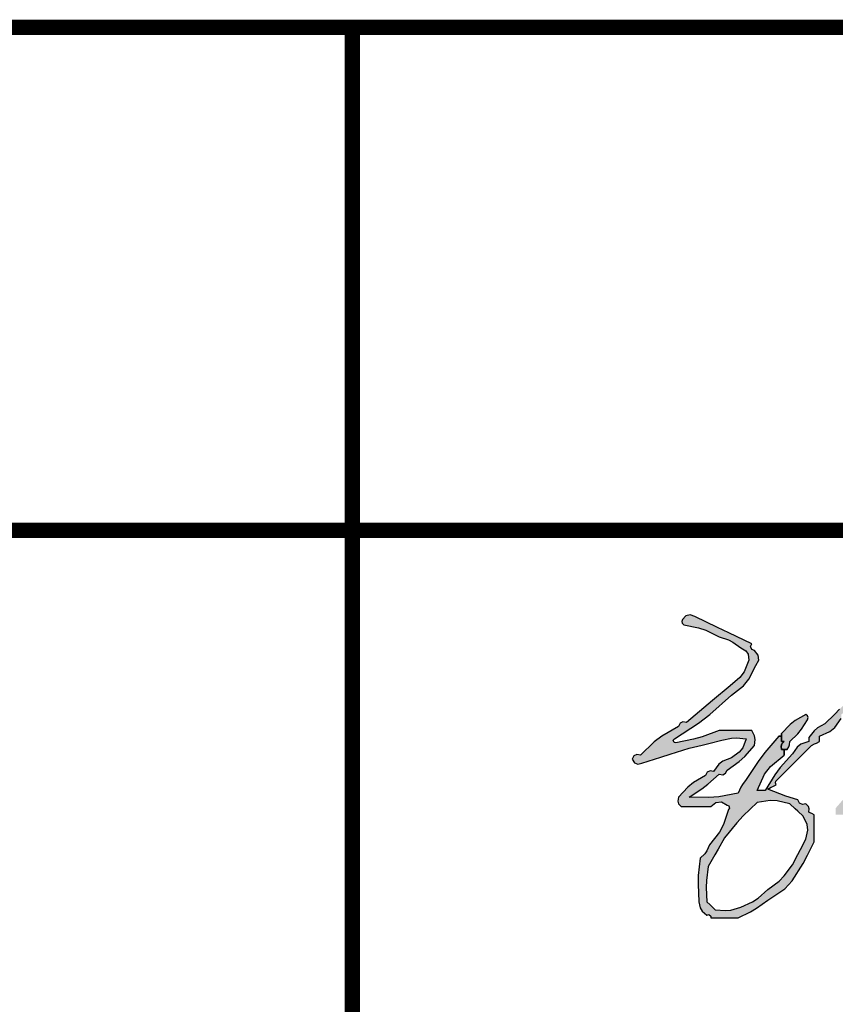
# Model space of a CAD drawing. Extents: x 39126 to 704098, y 19129 to 140404.
# Drawn here: x 512024 to 512941, y 52398 to 53505 of the extents above; entities that cross this region are included whole.
import ezdxf

# ---------------------------------------------------------------- set-up
doc = ezdxf.new("R2010")
doc.units = 0
doc.header["$LTSCALE"] = 1000
doc.header["$MEASUREMENT"] = 0
doc.layers.add('PUB_TITLE', color=4, linetype='Continuous')

# ---------------------------------------------------------------- blocks, each defined once
blk = doc.blocks.new('eew4t')
at = {"layer": 'PUB_TITLE', "const_width": 17.3}
blk.add_lwpolyline([(-69627.6, 100779.1), (-65031.2, 100779.1), (-65031.2, 96819.1), (-69627.6, 96819.1)], close=True, dxfattribs=at)
for points in [[(-66799, 96819.1), (-66799, 100779.1)], [(-65031.2, 100213.4), (-69627.6, 100213.4)]]:
    blk.add_lwpolyline(points, dxfattribs=at)

msp = doc.modelspace()

# ---------------------------------------------------------------- hatches: boundary and pattern name
h = msp.add_hatch(color=256)
h.dxf.hatch_style = 1
h.paths.add_polyline_path([(512852, 52778.7), (512855.4, 52784.6), (512854.8, 52790.4), (512850.4, 52795.5), (512847.4, 52796.9), (512846.2, 52800.1), (512847.4, 52803.2), (512821.7, 52815.3), (512808.9, 52821.5), (512783.3, 52833.7), (512778, 52835.7), (512773.4, 52834.7), (512769.5, 52830.6), (512768.7, 52828.3), (512769.2, 52826.2), (512771, 52824.5), (512787.5, 52821.2), (512795.7, 52818.4), (512810.7, 52810.8), (512821.2, 52807.6), (512826.3, 52805), (512835.2, 52798.6), (512840.9, 52795.3), (512843.4, 52791.4), (512844.3, 52784.9), (512838.8, 52771.5), (512834, 52765.1), (512823, 52755.8), (512803.4, 52739.4), (512793.6, 52731.2), (512774.1, 52714.6), (512770.1, 52715.3), (512766.8, 52713.7), (512764.9, 52710.1), (512746.4, 52699.4), (512737.6, 52692.8), (512722.2, 52678), (512718.2, 52678.7), (512714.9, 52677.1), (512713, 52673.4), (512715.4, 52669.4), (512719.2, 52667.8), (512723.7, 52668.8), (512745, 52675.7), (512755.7, 52679.1), (512777.2, 52685.6), (512791.8, 52689.3), (512799.1, 52691.1), (512813.8, 52694.8), (512824.6, 52696.9), (512830.3, 52697.2), (512841.3, 52696.3), (512837.4, 52686.1), (512833.4, 52681.1), (512824.5, 52674.9), (512815.1, 52671.3), (512810.5, 52667.8), (512804.6, 52659.7), (512800.6, 52660.4), (512797.3, 52658.7), (512795.5, 52655.1), (512782.1, 52647.1), (512775.7, 52642), (512764.9, 52630.7), (512764.2, 52626.3), (512765.1, 52623.3), (512768, 52620), (512781.4, 52620), (512788.1, 52620), (512801.6, 52620), (512807.2, 52624.8), (512813.6, 52625.3), (512819.9, 52621.5), (512821.8, 52621), (512822.6, 52618.4), (512821.4, 52616.9), (512815.8, 52599.8), (512811.3, 52591.3), (512800.1, 52577.2), (512797.1, 52570.4), (512794.8, 52567.1), (512789.4, 52562), (512787.3, 52542.5), (512787, 52532.7), (512787.8, 52513.1), (512789.5, 52506.2), (512791.7, 52502.6), (512797, 52497.9), (512799, 52498.7), (512801.5, 52497), (512801.6, 52494.8), (512813.8, 52494.8), (512819.9, 52494.8), (512832.1, 52494.8), (512846.1, 52501.7), (512852.9, 52505.7), (512865.7, 52514.7), (512884.5, 52527.7), (512893, 52536.6), (512905.4, 52555.9), (512910.3, 52565.6), (512912.7, 52570.5), (512917.6, 52580.3), (512917.6, 52592.5), (512917.6, 52598.6), (512917.6, 52610.8), (512915.2, 52612.1), (512913.9, 52612.7), (512911.5, 52613.9), (512911.9, 52617.7), (512911.1, 52620.2), (512908.4, 52623), (512904.4, 52622.3), (512901.1, 52624), (512899.3, 52627.6), (512885.6, 52631.9), (512878.9, 52634.4), (512865.7, 52639.8), (512869.2, 52641.9), (512871.1, 52642.8), (512874.9, 52644.4), (512874.3, 52646.9), (512874.7, 52648.6), (512876.4, 52650.5), (512891.6, 52665.8), (512899.3, 52673.4), (512914.5, 52688.7), (512918.2, 52690.5), (512920.1, 52691.4), (512923.7, 52693.3), (512923.7, 52695.7), (512923.7, 52696.9), (512923.7, 52699.4), (512935.2, 52704.4), (512940.8, 52708.9), (512948.1, 52719.2), (512948.1, 52721), (512948.1, 52722), (512948.1, 52723.8), (512969.1, 52735.4), (512979, 52743.1), (512995.4, 52760.4), (513021.7, 52779.2), (513034.5, 52788.9), (513059.6, 52809.3), (513077.8, 52820.1), (513086.6, 52825.9), (513103.8, 52838.3), (513118.5, 52845.6), (513125.8, 52849.3), (513140.5, 52856.6), (513143.1, 52859.1), (513147, 52859.1), (513149.6, 52856.6), (513142.5, 52847.8), (513139.1, 52843.2), (513132.8, 52833.7), (513120.6, 52821.5), (513114.5, 52815.4), (513102.3, 52803.2), (513101.1, 52800.7), (513100.5, 52799.5), (513099.2, 52797.1), (513082.1, 52780), (513073.6, 52771.4), (513056.5, 52754.3), (513054.4, 52749.9), (513054.1, 52747), (513055, 52742.1), (513062.1, 52740.3), (513066, 52740), (513073.3, 52740.6), (513082.5, 52742.4), (513087, 52743.3), (513096.2, 52745.2), (513099.2, 52745.8), (513100.8, 52746.1), (513103.8, 52746.7), (513104.3, 52740.4), (513101.8, 52735.8), (513096.2, 52733), (513065, 52709.8), (513049.5, 52698.2), (513018.3, 52674.9), (513014.3, 52675.6), (513011, 52674), (513009.2, 52670.4), (513001.3, 52666.4), (512997.6, 52663.9), (512990.9, 52658.2), (512983, 52654.2), (512979.2, 52651.7), (512972.5, 52645.9), (512959.1, 52636.5), (512952.8, 52630.9), (512942, 52618.5), (512942, 52615.4), (512942, 52613.9), (512942, 52610.8), (512959.8, 52611.3), (512969.4, 52614), (512984.8, 52623), (513014.1, 52635.8), (513028.7, 52642.2), (513058, 52655.1), (513072.7, 52660), (513080, 52662.4), (513094.7, 52667.3), (513097, 52668.3), (513098.3, 52668.7), (513100.8, 52668.8), (513101.3, 52656.6), (513101.6, 52650.5), (513102.3, 52638.3), (513096, 52634.5), (513093.1, 52631.9), (513088.6, 52626.1), (513077.8, 52622.9), (513072.4, 52619.9), (513064.1, 52612.4), (513056.3, 52608.4), (513052.5, 52605.9), (513045.8, 52600.1), (513026.8, 52587.7), (513017, 52581.8), (512997, 52571.1), (512996, 52566.2), (512996.8, 52562.8), (513000, 52558.9), (513003.3, 52561), (513007.9, 52559.5), (513009.2, 52555.9), (513025.1, 52555.9), (513033, 52555.9), (513048.9, 52555.9), (513056.6, 52553.2), (513060.4, 52551.3), (513067.2, 52546.7), (513076.4, 52547.7), (513081.5, 52547), (513090.1, 52543.7), (513096.2, 52536.3), (513099.2, 52532.7), (513105.4, 52525.3), (513108.4, 52525.3), (513109.9, 52525.3), (513113, 52525.3), (513113, 52569.3), (513113, 52591.3), (513113, 52635.3), (513122.8, 52640.8), (513127.6, 52643.5), (513137.4, 52649), (513146.5, 52646.2), (513151.1, 52643.9), (513158.8, 52638.3), (513185, 52634.7), (513198.2, 52632.9), (513224.4, 52629.2), (513206.4, 52601.8), (513198.9, 52586.7), (513187.8, 52555.9), (513183.4, 52545.1), (513183.9, 52537.1), (513189.3, 52526.9), (513192.4, 52523.8), (513193.9, 52522.3), (513196.9, 52519.2), (513209.8, 52518.9), (513216.4, 52519.5), (513229, 52522.3), (513250.7, 52537.2), (513260.7, 52546.9), (513276.3, 52568.1), (513277.4, 52572.7), (513279.6, 52575.3), (513284, 52577.2), (513288, 52591.3), (513288.4, 52599.5), (513285.5, 52613.9), (513277.6, 52621.3), (513273.6, 52624.9), (513265.6, 52632.2), (513259.3, 52631.3), (513255.2, 52632.6), (513250.4, 52636.8), (513248.5, 52637.3), (513247.6, 52639.9), (513248.8, 52641.4), (513252, 52644.4), (513253.4, 52646.4), (513254.9, 52650.5), (513267.8, 52663.3), (513274.2, 52669.8), (513287, 52682.6), (513299.2, 52690), (513305, 52694.8), (513314.5, 52705.5), (513318.5, 52704.8), (513321.8, 52706.4), (513323.6, 52710.1), (513331.5, 52714), (513335.3, 52716.5), (513342, 52722.3), (513364.6, 52735.5), (513376.2, 52741.6), (513400, 52752.8), (513414.6, 52757.7), (513421.9, 52760.1), (513436.6, 52765), (513444.7, 52767.7), (513449.9, 52767.7), (513458, 52765), (513436.5, 52755.6), (513426, 52750), (513406.1, 52737.5), (513392.4, 52729.9), (513386, 52724.8), (513375.5, 52713.1), (513375.5, 52709.4), (513375.5, 52707.6), (513375.5, 52703.9), (513385.3, 52706.4), (513390.2, 52707.6), (513400, 52710.1), (513412.2, 52716.2), (513418.3, 52719.2), (513430.5, 52725.3), (513439.7, 52731.9), (513444, 52735.6), (513451.9, 52743.6), (513452.1, 52746.9), (513452.8, 52748.7), (513454.9, 52751.3), (513461.5, 52752.2), (513465.3, 52754.7), (513468.7, 52760.4), (513488.6, 52764.4), (513498.8, 52765.6), (513519, 52766.5), (513523, 52763.2), (513524.9, 52761.4), (513528.2, 52757.4), (513522.1, 52744.5), (513516.3, 52738.3), (513503.8, 52731.4), (513493.5, 52727.6), (513488.5, 52725.1), (513479.3, 52719.2), (513482.4, 52716.2), (513483.9, 52714.6), (513487, 52711.6), (513492.2, 52713.7), (513496.9, 52712.7), (513500.7, 52708.5), (513512.9, 52708.5), (513519, 52708.5), (513531.2, 52708.5), (513527.1, 52705.4), (513525.2, 52703.5), (513522.1, 52699.4), (513518, 52700.1), (513514.8, 52698.4), (513512.9, 52694.8), (513505.1, 52690.8), (513501.3, 52688.3), (513494.6, 52682.6), (513478.6, 52670.5), (513470.7, 52664.4), (513454.9, 52652), (513442.1, 52639.2), (513435.7, 52632.8), (513422.9, 52620), (513413.7, 52607.3), (513409.7, 52600.5), (513403, 52586.4), (513401.9, 52579.1), (513402.6, 52574.7), (513406.1, 52568.1), (513408.4, 52569.5), (513411.9, 52567.8), (513412.2, 52565), (513429.3, 52565), (513437.8, 52565), (513454.9, 52565), (513484.7, 52574.1), (513499.4, 52579.3), (513528.2, 52591), (513538.7, 52595.7), (513543.8, 52598.9), (513552.6, 52606.3), (513571.5, 52617), (513580.4, 52624), (513595.4, 52639.8), (513599, 52649.2), (513602.5, 52653.8), (513610.6, 52659.7), (513614.2, 52669), (513615.2, 52674.2), (513615.2, 52684.1), (513613.1, 52691.8), (513610.6, 52695.8), (513604.5, 52700.9), (513590.2, 52707.7), (513582.8, 52710.7), (513567.9, 52716.2), (513571.3, 52720.4), (513574.6, 52722.1), (513580.1, 52722.3), (513602.1, 52733.3), (513613.1, 52738.8), (513635, 52749.7), (513671.1, 52764.8), (513689.4, 52771.5), (513726.6, 52783.3), (513741.3, 52787), (513748.6, 52788.8), (513763.3, 52792.5), (513780.6, 52794), (513789.3, 52795.5), (513806, 52800.1), (513825.6, 52800.1), (513835.3, 52800.1), (513854.9, 52800.1), (513871.2, 52796.3), (513879.3, 52793.5), (513894.5, 52786.4), (513902.8, 52781.6), (513906.7, 52778.4), (513912.9, 52771.1), (513912.9, 52765.6), (513912.9, 52762.9), (513912.9, 52757.4), (513907, 52755.6), (513903.7, 52755.3), (513897.6, 52755.8), (513891.3, 52758.3), (513886.5, 52757.9), (513880.8, 52754.3), (513879.9, 52752), (513880.5, 52749.9), (513882.3, 52748.2), (513892.8, 52744.7), (513899.1, 52744.4), (513909.8, 52746.7), (513916.7, 52750.4), (513920, 52753), (513925.1, 52758.9), (513925.5, 52770.1), (513922.6, 52777.2), (513914.4, 52784.9), (513901.3, 52796), (513892.9, 52800.4), (513876.2, 52804.7), (513871, 52804.2), (513867.6, 52805.5), (513864, 52809.3), (513837.2, 52809.3), (513823.7, 52809.3), (513796.9, 52809.3), (513771.2, 52803.6), (513758.4, 52800.9), (513732.7, 52795.5), (513707.1, 52787), (513694.3, 52782.7), (513668.6, 52774.2), (513654.2, 52767.6), (513646.8, 52764.5), (513632, 52758.9), (513617.3, 52751.6), (513610, 52747.9), (513595.4, 52740.6), (513581, 52735.3), (513574, 52731.5), (513561.8, 52722.3), (513558.8, 52721.7), (513557, 52720.4), (513555.7, 52717.7), (513543.5, 52717.7), (513537.3, 52717.7), (513525.1, 52717.7), (513523.4, 52721), (513518.7, 52721.7), (513516, 52719.2), (513514.4, 52717.3), (513512.2, 52716.7), (513509.9, 52717.7), (513508.3, 52721.2), (513509.5, 52725), (513512.9, 52726.8), (513519.9, 52729.5), (513523.3, 52731.9), (513528.2, 52737.5), (513529.9, 52743.9), (513532.1, 52747.2), (513537.3, 52751.3), (513539.1, 52757.9), (513538.3, 52762.5), (513534.3, 52768.1), (513529.2, 52770.7), (513526.7, 52772.2), (513522.1, 52775.7), (513509.9, 52775.7), (513503.8, 52775.7), (513491.6, 52775.7), (513482.8, 52770.7), (513477.2, 52769.4), (513467.1, 52769.6), (513464.7, 52772), (513463.5, 52773.3), (513461, 52775.7), (513446.3, 52776.3), (513438.8, 52775.6), (513424.4, 52772.6), (513413.9, 52767.3), (513408.3, 52765.1), (513396.9, 52762), (513377.4, 52752.2), (513367.6, 52747.3), (513348.1, 52737.5), (513337, 52730.3), (513331.5, 52726.6), (513320.6, 52719.2), (513307.1, 52709.5), (513300.4, 52704.6), (513287, 52694.8), (513269.3, 52677.1), (513260.4, 52668.2), (513242.7, 52650.5), (513240.3, 52644.9), (513238.3, 52642.2), (513233.6, 52638.3), (513205.9, 52640.9), (513192.1, 52643.1), (513164.9, 52649), (513159.2, 52651.8), (513155.9, 52652.8), (513149.6, 52653.6), (513149.6, 52656), (513149.6, 52657.2), (513149.6, 52659.7), (513153.7, 52659), (513156.9, 52660.6), (513158.8, 52664.3), (513188.3, 52682.9), (513202.5, 52693.4), (513229, 52716.2), (513232.5, 52721.9), (513232.9, 52726.7), (513230.5, 52733), (513226.9, 52736.6), (513225, 52738.4), (513221.4, 52742.1), (513211, 52742.1), (513205.8, 52742.1), (513195.4, 52742.1), (513181, 52736), (513174.1, 52731.9), (513161.8, 52722.3), (513148.5, 52712.4), (513141.7, 52707.5), (513128.2, 52697.8), (513122.1, 52704.6), (513119.1, 52707.9), (513113, 52714.6), (513113, 52719.5), (513113, 52722), (513113, 52726.8), (513109.8, 52724.7), (513105.1, 52726.3), (513103.8, 52729.9), (513107.7, 52729.4), (513111.1, 52732.1), (513111.5, 52736), (513115.9, 52740.4), (513116.9, 52745.5), (513114.5, 52751.3), (513104.3, 52756.8), (513096.3, 52757.2), (513085.5, 52752.8), (513078.9, 52749.6), (513073.8, 52749.6), (513067.2, 52752.8), (513091, 52776.6), (513102.9, 52788.5), (513126.7, 52812.3), (513142.7, 52830.3), (513149.9, 52840.3), (513161.8, 52861.2), (513162.3, 52865), (513161.4, 52867.5), (513158.8, 52870.3), (513148.7, 52870.6), (513143.1, 52869.2), (513134.4, 52864.2), (513120.5, 52858.3), (513113.8, 52854.9), (513100.8, 52847.4), (513084.4, 52837.2), (513076.4, 52831.7), (513061.1, 52820), (513023.2, 52793.6), (513004.8, 52779.5), (512969.5, 52749.7), (512966.7, 52744.3), (512963.3, 52741.7), (512957.3, 52740.6), (512946.3, 52729.6), (512940.8, 52724.1), (512929.8, 52713.1), (512921.4, 52708.5), (512917.5, 52705.3), (512911.5, 52697.8), (512911.5, 52696), (512911.5, 52695.1), (512911.5, 52693.3), (512902.8, 52690.4), (512898.4, 52687), (512893.2, 52679.5), (512879.5, 52664.2), (512873.3, 52655.8), (512862.6, 52638.3), (512859, 52638.3), (512857.1, 52638.3), (512853.5, 52638.3), (512861.9, 52656.5), (512868.6, 52665.2), (512884, 52678), (512884, 52684.1), (512881, 52684.1), (512880.5, 52687.9), (512881.4, 52690.5), (512884, 52693.3), (512882.8, 52693.3), (512882.2, 52693.3), (512881, 52693.3), (512881, 52699.4), (512877.9, 52699.4), (512862.1, 52680.8), (512854.7, 52670.9), (512841.3, 52650.5), (512836.9, 52644.9), (512835, 52641.8), (512832.1, 52635.3), (512810.4, 52631.2), (512799.2, 52630.2), (512777.2, 52630.7), (512791.3, 52640), (512798.1, 52645.2), (512810.7, 52656.6), (512814.8, 52655.9), (512818, 52657.6), (512819.9, 52661.2), (512833.3, 52670.6), (512839.6, 52676.3), (512850.4, 52688.7), (512851.4, 52695.4), (512850.7, 52699.5), (512847.4, 52705.5), (512832.7, 52705.5), (512825.4, 52705.5), (512810.7, 52705.5), (512791.7, 52698.5), (512781.8, 52695.7), (512761.9, 52691.7), (512760, 52692.2), (512759.2, 52694.8), (512760.4, 52696.3), (512787.4, 52713.8), (512800.4, 52723.7), (512824.5, 52745.2), (512838, 52756), (512844, 52763.3)])
h.paths.add_polyline_path([(512868, 52626.8), (512875.9, 52626.5), (512890.1, 52623), (512896.2, 52617.5), (512899.3, 52614.8), (512905.4, 52609.3), (512909.6, 52599.8), (512910.4, 52593.6), (512908.4, 52583.4), (512902.3, 52571.8), (512899.2, 52566), (512893.2, 52554.4), (512883.8, 52542), (512878.1, 52536.3), (512865.7, 52526.9), (512854.8, 52517.2), (512848.4, 52513.1), (512835.2, 52507), (512824, 52503.7), (512817.8, 52503.1), (512806.2, 52504), (512802.5, 52507.6), (512800.7, 52509.5), (512797, 52513.1), (512796.2, 52529), (512796.5, 52537.1), (512798.5, 52552.8), (512805.8, 52565.7), (512809.5, 52572.1), (512816.8, 52584.9), (512830.5, 52601.6), (512837.9, 52609.6), (512853.5, 52624.6)], flags=16)
h.paths.add_polyline_path([(512974.2, 52637.9), (512980.6, 52642.4), (512993.9, 52649), (513006.7, 52658.5), (513013.5, 52662.8), (513027.5, 52670.4), (513033, 52676.1), (513036.8, 52678.5), (513044.3, 52681.1), (513065.5, 52697.7), (513076.2, 52705.9), (513097.7, 52722.3), (513100.1, 52723.1), (513102.1, 52722.6), (513103.8, 52720.7), (513103.8, 52704.9), (513103.8, 52696.9), (513103.8, 52681.1), (513094.7, 52676.8), (513089.5, 52675.5), (513079.4, 52674.9), (513047.1, 52659.4), (513030.6, 52652.3), (512997, 52639.8), (512983.8, 52633.9), (512977.3, 52630.5), (512964.9, 52623), (512963.1, 52623.7), (512962.3, 52626), (512963.4, 52627.6)], flags=16)
h.paths.add_polyline_path([(513015.3, 52571.1), (513027.9, 52577.1), (513034, 52580.5), (513045.8, 52587.9), (513063.3, 52601.3), (513072.6, 52607.4), (513091.6, 52618.5), (513093.5, 52622.1), (513096.7, 52623.7), (513100.8, 52623), (513100.8, 52598.6), (513100.8, 52586.4), (513100.8, 52562), (513104.7, 52558.8), (513105.7, 52554.4), (513103.8, 52549.8), (513101.6, 52549.5), (513100.4, 52548.6), (513099.2, 52546.7), (513096.8, 52549.2), (513095.6, 52550.4), (513093.1, 52552.8), (513084.5, 52556.2), (513079.4, 52556.9), (513070.2, 52555.9), (513064.5, 52560.1), (513061.4, 52561.9), (513055, 52565), (513039.1, 52565), (513031.2, 52565), (513015.3, 52565), (513015.3, 52567.5), (513015.3, 52568.7)], flags=16)
h.paths.add_polyline_path([(513113, 52700.9), (513116, 52696), (513119.5, 52693.8), (513125.2, 52693.3), (513125.2, 52690.8), (513125.2, 52689.6), (513125.2, 52687.2), (513122.4, 52684.5), (513119.9, 52683.7), (513116, 52684.1), (513112.7, 52690.1), (513112, 52694.1)], flags=16)
h.paths.add_polyline_path([(513113, 52671.9), (513115.4, 52671.9), (513116.6, 52671.9), (513119.1, 52671.9), (513122.3, 52665.5), (513123.6, 52662.1), (513125.2, 52655.1), (513122.2, 52650.2), (513118.7, 52648), (513113, 52647.5), (513113, 52657.2), (513113, 52662.1)], flags=16)
h.paths.add_polyline_path([(513128.6, 52674.4), (513130.2, 52677.4), (513132.8, 52678), (513145.4, 52681.4), (513151.9, 52682.6), (513164.9, 52684.1), (513164.9, 52681.7), (513164.9, 52680.4), (513164.9, 52678), (513156.9, 52675), (513153.1, 52672.7), (513146.6, 52667.3), (513143.6, 52663), (513139.4, 52661.5), (513134.4, 52662.7), (513132.7, 52666.5), (513131.8, 52668.3), (513129.8, 52671.9)], flags=16)
h.paths.add_polyline_path([(513140.5, 52694.8), (513149.8, 52702.7), (513154.7, 52706.4), (513164.9, 52713.1), (513173.7, 52720.5), (513178.8, 52723.6), (513189.3, 52728.4), (513198.9, 52732.8), (513204.8, 52733.8), (513215.3, 52733), (513217.7, 52730.5), (513218.9, 52729.3), (513221.4, 52726.8), (513221.3, 52723.7), (513220.9, 52722.1), (513219.8, 52719.2), (513209.2, 52708.8), (513202.8, 52704.3), (513189.3, 52697.8), (513171.6, 52692.3), (513162.1, 52690.7), (513143.5, 52690.2), (513143.2, 52692.4), (513142.4, 52693.7)], flags=16)
h.paths.add_polyline_path([(513211.4, 52591.5), (513218.4, 52603.6), (513235.1, 52624.6), (513245.9, 52626.8), (513252.1, 52626.4), (513262.6, 52623), (513267.2, 52618.5), (513269.7, 52616.3), (513274.8, 52612.4), (513277.9, 52604.9), (513278.6, 52600.5), (513277.8, 52592.5), (513271.3, 52579.3), (513267.6, 52572.8), (513259.5, 52560.5), (513247.7, 52547.7), (513240.8, 52542), (513225.9, 52533), (513217.6, 52528.8), (513212.4, 52527.7), (513203, 52528.4), (513200, 52531.5), (513198.5, 52533), (513195.4, 52536), (513195, 52548.5), (513196.4, 52555.2), (513201.5, 52566.6)], flags=16)
h.paths.add_polyline_path([(513396.9, 52720.7), (513403.5, 52728.9), (513408.4, 52732.4), (513418.3, 52736), (513424, 52740.9), (513429.2, 52742.2), (513436.6, 52740.6), (513423.8, 52728.3), (513414.4, 52723.6)], flags=16)
h.paths.add_polyline_path([(513414.7, 52589.6), (513417.3, 52595.8), (513424.4, 52606.3), (513439.3, 52625.3), (513448.1, 52634.1), (513467.1, 52649), (513496.2, 52672.8), (513511.6, 52683.9), (513543.5, 52703.9), (513548.5, 52707.7), (513552.7, 52708.5), (513558.7, 52707), (513570.4, 52702.3), (513576.7, 52700.7), (513589.3, 52699.4), (513594.6, 52694.3), (513597.3, 52691.9), (513603, 52687.2), (513604.9, 52677.6), (513604.5, 52672), (513601.5, 52662.7), (513596.9, 52661.4), (513594.3, 52658.3), (513593.8, 52653.6), (513582.2, 52642), (513576.4, 52636.2), (513564.8, 52624.6), (513558.7, 52621), (513555.6, 52619.1), (513549.6, 52615.4), (513530.6, 52601.5), (513519.8, 52595.7), (513497.7, 52587.9), (513478.1, 52583.1), (513468.4, 52580.6), (513448.8, 52575.7), (513446.4, 52575.1), (513445.1, 52574.8), (513442.7, 52574.2), (513432.9, 52574.2), (513428.1, 52574.2), (513418.3, 52574.2), (513418, 52576.9), (513414.5, 52578.6), (513412.2, 52577.2)], flags=16)
h = msp.add_hatch(color=256)
h.dxf.hatch_style = 1
h.paths.add_polyline_path([(512903.3, 52707), (512910, 52717.7), (512910.8, 52720.1), (512910.3, 52722.1), (512908.4, 52723.8), (512896.3, 52717), (512890.6, 52712.5), (512881, 52702.4), (512881, 52693.3), (512882.2, 52693.3), (512882.8, 52693.3), (512884, 52693.3), (512881.4, 52690.5), (512880.5, 52687.9), (512881, 52684.1), (512887.1, 52684.1), (512889.3, 52687.2), (512890, 52689.4), (512890.1, 52693.3), (512899.2, 52702)])

# ---------------------------------------------------------------- linework, layer by layer
for p, q in [((512773.4, 52834.7), (512769.5, 52830.6)), ((512778, 52835.7), (512773.4, 52834.7)), ((512783.3, 52833.7), (512778, 52835.7)), ((512808.9, 52821.5), (512783.3, 52833.7)), ((512769.5, 52830.6), (512768.7, 52828.3)), ((512768.7, 52828.3), (512769.2, 52826.2)), ((512769.2, 52826.2), (512771, 52824.5)), ((512771, 52824.5), (512787.5, 52821.2)), ((512787.5, 52821.2), (512795.7, 52818.4)), ((512821.7, 52815.3), (512808.9, 52821.5)), ((512795.7, 52818.4), (512810.7, 52810.8)), ((512810.7, 52810.8), (512821.2, 52807.6)), ((512847.4, 52803.2), (512821.7, 52815.3)), ((512821.2, 52807.6), (512826.3, 52805)), ((512826.3, 52805), (512835.2, 52798.6)), ((512835.2, 52798.6), (512840.9, 52795.3)), ((512846.2, 52800.1), (512847.4, 52803.2)), ((512847.4, 52796.9), (512846.2, 52800.1)), ((512840.9, 52795.3), (512843.4, 52791.4)), ((512843.4, 52791.4), (512844.3, 52784.9)), ((512850.4, 52795.5), (512847.4, 52796.9)), ((512854.8, 52790.4), (512850.4, 52795.5)), ((512855.4, 52784.6), (512854.8, 52790.4)), ((512844.3, 52784.9), (512838.8, 52771.5)), ((512844, 52763.3), (512852, 52778.7)), ((512852, 52778.7), (512855.4, 52784.6)), ((512834, 52765.1), (512823, 52755.8)), ((512838.8, 52771.5), (512834, 52765.1)), ((512823, 52755.8), (512803.4, 52739.4)), ((512824.5, 52745.2), (512838, 52756)), ((512838, 52756), (512844, 52763.3)), ((512800.4, 52723.7), (512824.5, 52745.2)), ((512803.4, 52739.4), (512793.6, 52731.2)), ((512793.6, 52731.2), (512774.1, 52714.6)), ((512787.4, 52713.8), (512800.4, 52723.7)), ((512908.4, 52723.8), (512896.3, 52717)), ((512910.3, 52722.1), (512908.4, 52723.8)), ((512910.8, 52720.1), (512910.3, 52722.1)), ((512940.8, 52724.1), (512929.8, 52713.1)), ((512946.3, 52729.6), (512940.8, 52724.1)), ((512764.9, 52710.1), (512746.4, 52699.4)), ((512760.4, 52696.3), (512787.4, 52713.8)), ((512766.8, 52713.7), (512764.9, 52710.1)), ((512770.1, 52715.3), (512766.8, 52713.7)), ((512774.1, 52714.6), (512770.1, 52715.3)), ((512890.6, 52712.5), (512881, 52702.4)), ((512896.3, 52717), (512890.6, 52712.5)), ((512903.3, 52707), (512910, 52717.7)), ((512910, 52717.7), (512910.8, 52720.1)), ((512929.8, 52713.1), (512921.4, 52708.5)), ((512940.8, 52708.9), (512948.1, 52719.2)), ((512746.4, 52699.4), (512737.6, 52692.8)), ((512810.7, 52705.5), (512791.7, 52698.5)), ((512825.4, 52705.5), (512810.7, 52705.5)), ((512832.7, 52705.5), (512825.4, 52705.5)), ((512847.4, 52705.5), (512832.7, 52705.5)), ((512850.7, 52699.5), (512847.4, 52705.5)), ((512851.4, 52695.4), (512850.7, 52699.5)), ((512877.9, 52699.4), (512862.1, 52680.8)), ((512881, 52699.4), (512877.9, 52699.4)), ((512877.9, 52699.4), (512881, 52699.4)), ((512881, 52699.4), (512877.9, 52699.4)), ((512881, 52702.4), (512881, 52693.3)), ((512881, 52693.3), (512881, 52702.4)), ((512881, 52702.4), (512881, 52693.3)), ((512881, 52693.3), (512881, 52699.4)), ((512881, 52699.4), (512881, 52693.3)), ((512881, 52693.3), (512881, 52699.4)), ((512890.1, 52693.3), (512899.2, 52702)), ((512899.2, 52702), (512903.3, 52707)), ((512917.5, 52705.3), (512911.5, 52697.8)), ((512921.4, 52708.5), (512917.5, 52705.3)), ((512923.7, 52699.4), (512935.2, 52704.4)), ((512923.7, 52696.9), (512923.7, 52699.4)), ((512935.2, 52704.4), (512940.8, 52708.9)), ((512737.6, 52692.8), (512722.2, 52678)), ((512759.2, 52694.8), (512760.4, 52696.3)), ((512760, 52692.2), (512759.2, 52694.8)), ((512761.9, 52691.7), (512760, 52692.2)), ((512781.8, 52695.7), (512761.9, 52691.7)), ((512777.2, 52685.6), (512791.8, 52689.3)), ((512791.7, 52698.5), (512781.8, 52695.7)), ((512791.8, 52689.3), (512799.1, 52691.1)), ((512799.1, 52691.1), (512813.8, 52694.8)), ((512813.8, 52694.8), (512824.6, 52696.9)), ((512824.6, 52696.9), (512830.3, 52697.2)), ((512830.3, 52697.2), (512841.3, 52696.3)), ((512841.3, 52696.3), (512837.4, 52686.1)), ((512839.6, 52676.3), (512850.4, 52688.7)), ((512850.4, 52688.7), (512851.4, 52695.4)), ((512880.5, 52687.9), (512881.4, 52690.5)), ((512881.4, 52690.5), (512880.5, 52687.9)), ((512881, 52684.1), (512880.5, 52687.9)), ((512880.5, 52687.9), (512881, 52684.1)), ((512882.2, 52693.3), (512881, 52693.3)), ((512881, 52693.3), (512882.2, 52693.3)), ((512881.4, 52690.5), (512884, 52693.3)), ((512884, 52693.3), (512881.4, 52690.5)), ((512882.8, 52693.3), (512882.2, 52693.3)), ((512882.2, 52693.3), (512882.8, 52693.3)), ((512884, 52693.3), (512882.8, 52693.3)), ((512882.8, 52693.3), (512884, 52693.3)), ((512889.3, 52687.2), (512890, 52689.4)), ((512890, 52689.4), (512890.1, 52693.3)), ((512902.8, 52690.4), (512898.4, 52687)), ((512899.3, 52673.4), (512914.5, 52688.7)), ((512911.5, 52693.3), (512902.8, 52690.4)), ((512911.5, 52697.8), (512911.5, 52696)), ((512911.5, 52696), (512911.5, 52695.1)), ((512911.5, 52695.1), (512911.5, 52693.3)), ((512914.5, 52688.7), (512918.2, 52690.5)), ((512918.2, 52690.5), (512920.1, 52691.4)), ((512920.1, 52691.4), (512923.7, 52693.3)), ((512923.7, 52695.7), (512923.7, 52696.9)), ((512923.7, 52693.3), (512923.7, 52695.7)), ((512714.9, 52677.1), (512713, 52673.4)), ((512718.2, 52678.7), (512714.9, 52677.1)), ((512722.2, 52678), (512718.2, 52678.7)), ((512745, 52675.7), (512755.7, 52679.1)), ((512755.7, 52679.1), (512777.2, 52685.6)), ((512833.4, 52681.1), (512824.5, 52674.9)), ((512837.4, 52686.1), (512833.4, 52681.1)), ((512862.1, 52680.8), (512854.7, 52670.9)), ((512868.6, 52665.2), (512884, 52678)), ((512893.2, 52679.5), (512879.5, 52664.2)), ((512884, 52684.1), (512881, 52684.1)), ((512881, 52684.1), (512884, 52684.1)), ((512884, 52684.1), (512881, 52684.1)), ((512881, 52684.1), (512887.1, 52684.1)), ((512887.1, 52684.1), (512881, 52684.1)), ((512881, 52684.1), (512887.1, 52684.1)), ((512884, 52678), (512884, 52684.1)), ((512884, 52684.1), (512884, 52678)), ((512884, 52678), (512884, 52684.1)), ((512887.1, 52684.1), (512889.3, 52687.2)), ((512898.4, 52687), (512893.2, 52679.5)), ((512713, 52673.4), (512715.4, 52669.4)), ((512715.4, 52669.4), (512719.2, 52667.8)), ((512719.2, 52667.8), (512723.7, 52668.8)), ((512723.7, 52668.8), (512745, 52675.7)), ((512810.5, 52667.8), (512804.6, 52659.7)), ((512815.1, 52671.3), (512810.5, 52667.8)), ((512824.5, 52674.9), (512815.1, 52671.3)), ((512819.9, 52661.2), (512833.3, 52670.6)), ((512833.3, 52670.6), (512839.6, 52676.3)), ((512854.7, 52670.9), (512841.3, 52650.5)), ((512876.4, 52650.5), (512891.6, 52665.8)), ((512891.6, 52665.8), (512899.3, 52673.4)), ((512795.5, 52655.1), (512782.1, 52647.1)), ((512797.3, 52658.7), (512795.5, 52655.1)), ((512800.6, 52660.4), (512797.3, 52658.7)), ((512798.1, 52645.2), (512810.7, 52656.6)), ((512804.6, 52659.7), (512800.6, 52660.4)), ((512810.7, 52656.6), (512814.8, 52655.9)), ((512814.8, 52655.9), (512818, 52657.6)), ((512818, 52657.6), (512819.9, 52661.2)), ((512853.5, 52638.3), (512861.9, 52656.5)), ((512861.9, 52656.5), (512868.6, 52665.2)), ((512873.3, 52655.8), (512862.6, 52638.3)), ((512879.5, 52664.2), (512873.3, 52655.8)), ((512782.1, 52647.1), (512775.7, 52642)), ((512791.3, 52640), (512798.1, 52645.2)), ((512836.9, 52644.9), (512835, 52641.8)), ((512841.3, 52650.5), (512836.9, 52644.9)), ((512871.1, 52642.8), (512874.9, 52644.4)), ((512874.3, 52646.9), (512874.7, 52648.6)), ((512874.9, 52644.4), (512874.3, 52646.9)), ((512874.7, 52648.6), (512876.4, 52650.5)), ((512775.7, 52642), (512764.9, 52630.7)), ((512777.2, 52630.7), (512791.3, 52640)), ((512832.1, 52635.3), (512810.4, 52631.2)), ((512835, 52641.8), (512832.1, 52635.3)), ((512857.1, 52638.3), (512853.5, 52638.3)), ((512859, 52638.3), (512857.1, 52638.3)), ((512862.6, 52638.3), (512859, 52638.3)), ((512865.7, 52639.8), (512869.2, 52641.9)), ((512878.9, 52634.4), (512865.7, 52639.8)), ((512869.2, 52641.9), (512871.1, 52642.8)), ((512885.6, 52631.9), (512878.9, 52634.4)), ((512764.9, 52630.7), (512764.2, 52626.3)), ((512764.2, 52626.3), (512765.1, 52623.3)), ((512765.1, 52623.3), (512768, 52620)), ((512799.2, 52630.2), (512777.2, 52630.7)), ((512810.4, 52631.2), (512799.2, 52630.2)), ((512801.6, 52620), (512807.2, 52624.8)), ((512807.2, 52624.8), (512813.6, 52625.3)), ((512813.6, 52625.3), (512819.9, 52621.5)), ((512819.9, 52621.5), (512821.8, 52621)), ((512853.5, 52624.6), (512837.9, 52609.6)), ((512868, 52626.8), (512853.5, 52624.6)), ((512875.9, 52626.5), (512868, 52626.8)), ((512890.1, 52623), (512875.9, 52626.5)), ((512899.3, 52627.6), (512885.6, 52631.9)), ((512896.2, 52617.5), (512890.1, 52623)), ((512901.1, 52624), (512899.3, 52627.6)), ((512904.4, 52622.3), (512901.1, 52624)), ((512908.4, 52623), (512904.4, 52622.3)), ((512911.1, 52620.2), (512908.4, 52623)), ((512768, 52620), (512781.4, 52620)), ((512781.4, 52620), (512788.1, 52620)), ((512788.1, 52620), (512801.6, 52620)), ((512821.4, 52616.9), (512815.8, 52599.8)), ((512822.6, 52618.4), (512821.4, 52616.9)), ((512821.8, 52621), (512822.6, 52618.4)), ((512899.3, 52614.8), (512896.2, 52617.5)), ((512905.4, 52609.3), (512899.3, 52614.8)), ((512911.9, 52617.7), (512911.1, 52620.2)), ((512911.5, 52613.9), (512911.9, 52617.7)), ((512913.9, 52612.7), (512911.5, 52613.9)), ((512915.2, 52612.1), (512913.9, 52612.7)), ((512917.6, 52610.8), (512915.2, 52612.1)), ((512917.6, 52598.6), (512917.6, 52610.8)), ((512815.8, 52599.8), (512811.3, 52591.3)), ((512830.5, 52601.6), (512816.8, 52584.9)), ((512837.9, 52609.6), (512830.5, 52601.6)), ((512909.6, 52599.8), (512905.4, 52609.3)), ((512910.4, 52593.6), (512909.6, 52599.8)), ((512811.3, 52591.3), (512800.1, 52577.2)), ((512908.4, 52583.4), (512910.4, 52593.6)), ((512917.6, 52592.5), (512917.6, 52598.6)), ((512917.6, 52580.3), (512917.6, 52592.5)), ((512800.1, 52577.2), (512797.1, 52570.4)), ((512816.8, 52584.9), (512809.5, 52572.1)), ((512902.3, 52571.8), (512908.4, 52583.4)), ((512912.7, 52570.5), (512917.6, 52580.3)), ((512794.8, 52567.1), (512789.4, 52562)), ((512797.1, 52570.4), (512794.8, 52567.1)), ((512809.5, 52572.1), (512805.8, 52565.7)), ((512893.2, 52554.4), (512899.2, 52566)), ((512899.2, 52566), (512902.3, 52571.8)), ((512910.3, 52565.6), (512912.7, 52570.5)), ((512789.4, 52562), (512787.3, 52542.5)), ((512805.8, 52565.7), (512798.5, 52552.8)), ((512893, 52536.6), (512905.4, 52555.9)), ((512905.4, 52555.9), (512910.3, 52565.6)), ((512798.5, 52552.8), (512796.5, 52537.1)), ((512883.8, 52542), (512893.2, 52554.4)), ((512787.3, 52542.5), (512787, 52532.7)), ((512787, 52532.7), (512787.8, 52513.1)), ((512796.5, 52537.1), (512796.2, 52529)), ((512865.7, 52526.9), (512878.1, 52536.3)), ((512878.1, 52536.3), (512883.8, 52542)), ((512884.5, 52527.7), (512893, 52536.6)), ((512796.2, 52529), (512797, 52513.1)), ((512854.8, 52517.2), (512865.7, 52526.9)), ((512865.7, 52514.7), (512884.5, 52527.7)), ((512787.8, 52513.1), (512789.5, 52506.2)), ((512797, 52513.1), (512800.7, 52509.5)), ((512835.2, 52507), (512848.4, 52513.1)), ((512848.4, 52513.1), (512854.8, 52517.2)), ((512852.9, 52505.7), (512865.7, 52514.7)), ((512789.5, 52506.2), (512791.7, 52502.6)), ((512791.7, 52502.6), (512797, 52497.9)), ((512800.7, 52509.5), (512802.5, 52507.6)), ((512802.5, 52507.6), (512806.2, 52504)), ((512806.2, 52504), (512817.8, 52503.1)), ((512817.8, 52503.1), (512824, 52503.7)), ((512824, 52503.7), (512835.2, 52507)), ((512832.1, 52494.8), (512846.1, 52501.7)), ((512846.1, 52501.7), (512852.9, 52505.7)), ((512797, 52497.9), (512799, 52498.7)), ((512799, 52498.7), (512801.5, 52497)), ((512801.5, 52497), (512801.6, 52494.8)), ((512801.6, 52494.8), (512813.8, 52494.8)), ((512813.8, 52494.8), (512819.9, 52494.8)), ((512819.9, 52494.8), (512832.1, 52494.8))]:
    msp.add_line(p, q)

# ---------------------------------------------------------------- block references
msp.add_blockref('eew4t', (579197.1, -47282.7))

doc.saveas('drawing.dxf')
